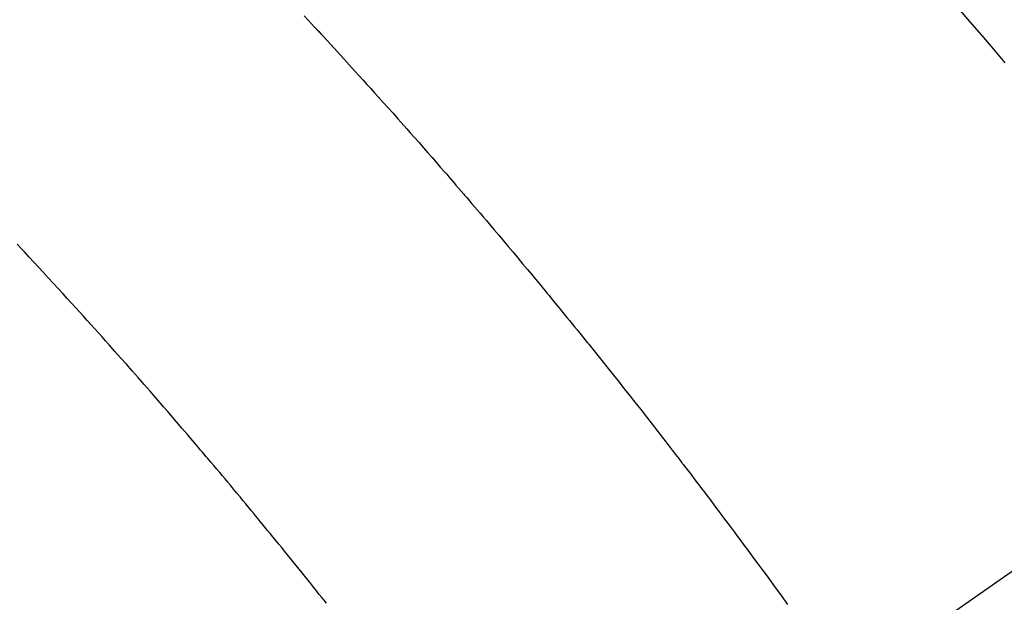
# Model space of a CAD drawing. Extents: x 27948 to 54421, y -22065 to -13195.
# Drawn here: x 43816 to 43833, y -15368 to -15357 of the extents above; entities that cross this region are included whole.
import ezdxf

# ---------------------------------------------------------------- set-up
doc = ezdxf.new("R2010")
doc.units = 0
doc.header["$LTSCALE"] = 50
doc.header["$MEASUREMENT"] = 0
doc.linetypes.add('CENTER2', pattern=[1.125, 0.75, -0.125, 0.125, -0.125])
doc.linetypes.add('HIDDEN', pattern=[0.375, 0.25, -0.125])
doc.layers.get('0').update_dxf_attribs({"linetype": 'CONTINUOUS'})
doc.layers.add('150-機器', color=8, linetype='CONTINUOUS')
doc.layers.add('160-文字', color=254, linetype='CONTINUOUS')
doc.styles.add('KH001', font='txt')
doc.dimstyles.new('KH1xx030', dxfattribs={"dimscale": 30, "dimtxt": 2, "dimasz": 0.6, "dimexe": 0.3, "dimexo": 1.2, "dimgap": 0.5, "dimtad": 3, "dimdec": 1, "dimdsep": 46, "dimlunit": 6, "dimtxsty": 'KH001', "dimblk": 'DOT', "dimcen": 1, "dimdle": 1, "dimclrd": 256, "dimclre": 256, "dimclrt": 256, "dimadec": 0, "dimazin": 0, "dimtfac": 1, "dimtdec": 1, "dimtix": 1, "dimtmove": 2, "dimatfit": 3, "dimldrblk": 'CLOSEDBLANK', "dimfxl": 1, "dimtolj": 1, "dimtzin": 0, "dimlwd": -1, "dimlwe": -1, "dimarcsym": 0})

# ---------------------------------------------------------------- blocks, each defined once
blk = doc.blocks.new('F402_H')
at = {"layer": '150-機器', "color": 13, "linetype": 'CENTER2'}
blk.add_line((0, 0), (244.018, -170.863), dxfattribs=at)
at = {"layer": '150-機器', "color": 13, "linetype": 'HIDDEN'}
for points in [[(209.789, -137.72), (209.997, -137.473), (210.206, -137.227), (210.416, -136.981), (210.626, -136.737)], [(222.319, -136.88), (222.24, -136.964), (222.131, -137.082), (222.098, -137.119), (222.068, -137.152), (222.049, -137.172), (222.05, -137.171), (222.055, -137.165), (222.063, -137.157), (222.07, -137.148), (222.077, -137.141), (222.081, -137.137), (222.056, -137.163), (222.015, -137.208), (221.969, -137.259), (221.723, -137.528), (221.554, -137.712), (221.416, -137.863), (221.263, -138.031), (221.195, -138.106), (221.127, -138.18), (221.06, -138.255), (220.992, -138.33), (220.905, -138.428), (220.817, -138.526), (220.729, -138.624), (220.642, -138.723), (220.588, -138.783), (220.534, -138.844), (220.48, -138.904), (220.426, -138.965), (220.345, -139.056), (220.265, -139.147), (220.185, -139.239), (220.105, -139.33), (220.031, -139.415), (219.957, -139.499), (219.884, -139.584), (219.81, -139.668), (219.77, -139.714), (219.73, -139.76), (219.69, -139.806), (219.65, -139.852), (219.604, -139.906), (219.557, -139.96), (219.511, -140.015), (219.464, -140.069), (219.451, -140.085), (219.438, -140.1), (219.424, -140.116), (219.411, -140.131), (219.364, -140.186), (219.318, -140.24), (219.271, -140.294), (219.225, -140.348), (219.172, -140.41), (219.119, -140.473), (219.066, -140.535), (219.013, -140.598), (218.927, -140.699), (218.841, -140.801), (218.755, -140.902), (218.67, -141.004), (218.584, -141.106), (218.498, -141.208), (218.413, -141.311), (218.327, -141.413), (218.255, -141.5), (218.182, -141.587), (218.11, -141.674), (218.038, -141.761), (218.005, -141.801), (217.973, -141.841), (217.94, -141.881), (217.907, -141.92), (217.836, -142.008), (217.764, -142.096), (217.692, -142.183), (217.62, -142.271), (217.575, -142.327), (217.529, -142.383), (217.484, -142.438), (217.439, -142.494), (217.393, -142.55), (217.348, -142.607), (217.302, -142.663), (217.257, -142.719), (217.25, -142.727), (217.244, -142.735), (217.237, -142.743), (217.231, -142.751), (217.114, -142.895), (216.997, -143.041), (216.881, -143.186), (216.766, -143.332), (216.701, -143.413), (216.637, -143.494), (216.573, -143.575), (216.509, -143.656), (216.432, -143.754), (216.355, -143.852), (216.278, -143.949), (216.201, -144.047), (216.099, -144.178), (215.997, -144.309), (215.896, -144.44), (215.795, -144.571), (215.737, -144.645), (215.68, -144.719), (215.623, -144.793), (215.566, -144.868), (215.56, -144.876), (215.554, -144.884), (215.547, -144.892), (215.541, -144.9), (215.471, -144.99), (215.402, -145.081), (215.333, -145.173), (215.264, -145.264), (215.214, -145.33), (215.164, -145.396), (215.113, -145.462), (215.063, -145.528), (214.982, -145.636), (214.901, -145.744), (214.82, -145.853), (214.738, -145.961), (214.682, -146.036), (214.626, -146.111), (214.57, -146.186), (214.514, -146.261), (214.451, -146.345), (214.39, -146.428), (214.328, -146.512), (214.266, -146.596), (214.192, -146.696), (214.118, -146.797), (214.044, -146.898), (213.97, -146.999), (213.897, -147.1), (213.823, -147.201), (213.749, -147.302), (213.676, -147.404)], [(221.92, -147.38), (221.962, -147.327), (222.004, -147.274), (222.047, -147.221), (222.098, -147.156), (222.15, -147.092), (222.201, -147.027), (222.253, -146.962), (222.305, -146.898), (222.356, -146.834), (222.408, -146.77), (222.46, -146.705), (222.512, -146.641), (222.564, -146.577), (222.615, -146.513), (222.667, -146.449), (222.719, -146.385), (222.771, -146.321), (222.824, -146.257), (222.876, -146.193), (222.923, -146.135), (222.971, -146.078), (223.018, -146.02), (223.066, -145.962), (223.103, -145.916), (223.141, -145.87), (223.179, -145.823), (223.217, -145.777), (223.264, -145.72), (223.312, -145.662), (223.36, -145.605), (223.407, -145.547), (223.464, -145.478), (223.522, -145.41), (223.579, -145.341), (223.636, -145.272), (223.684, -145.215), (223.732, -145.158), (223.78, -145.1), (223.828, -145.043), (223.881, -144.981), (223.934, -144.918), (223.987, -144.856), (224.04, -144.793), (224.073, -144.754), (224.107, -144.714), (224.14, -144.675), (224.174, -144.635), (224.207, -144.596), (224.241, -144.556), (224.275, -144.516), (224.309, -144.477), (224.405, -144.364), (224.502, -144.251), (224.598, -144.139), (224.695, -144.026), (224.763, -143.948), (224.831, -143.87), (224.898, -143.792), (224.966, -143.713), (225.073, -143.591), (225.18, -143.469), (225.287, -143.347), (225.394, -143.225), (225.496, -143.109), (225.598, -142.994), (225.701, -142.878), (225.804, -142.763), (225.867, -142.692), (225.93, -142.621), (225.994, -142.549), (226.058, -142.478), (226.126, -142.402), (226.195, -142.326), (226.264, -142.25), (226.333, -142.174), (226.406, -142.093), (226.48, -142.012), (226.554, -141.932), (226.627, -141.851), (226.716, -141.754), (226.804, -141.657), (226.893, -141.561), (226.982, -141.465), (227.066, -141.374), (227.15, -141.283), (227.234, -141.193), (227.318, -141.102), (227.382, -141.034), (227.446, -140.965)]]:
    blk.add_lwpolyline(points, dxfattribs=at)
blk = doc.blocks.new('_ClosedBlank')
at = {"color": 0, "linetype": 'ByBlock', "lineweight": -2}
for p, q in [((-1, 0.16667), (0, 0)), ((-1, 0.16667), (-1, -0.16667)), ((0, 0), (-1, -0.16667))]:
    blk.add_line(p, q, dxfattribs=at)
blk = doc.blocks.new('_Dot')
at = {"color": 0, "linetype": 'ByBlock', "lineweight": -2}
blk.add_line((-0.5, 0), (-1, 0), dxfattribs=at)
at = {"color": 0, "linetype": 'ByBlock', "const_width": 0.5}
blk.add_lwpolyline([(-0.25, 0, 1), (0.25, 0, 1)], format="xyb", close=True, dxfattribs=at)

msp = doc.modelspace()

# ---------------------------------------------------------------- block references
at = {"layer": '150-機器', "xscale": -1}
msp.add_blockref('F402_H', (44043.042, -15220.467), dxfattribs=at)

# ---------------------------------------------------------------- leaders
at = {"layer": '160-文字', "annotation_type": 0, "has_hookline": 1, "hookline_direction": 1}
for points, text_width in [([(44823.035, -15200.659), (43909.055, -16882.756), (43891.055, -16882.756)], 1630.051), ([(44553.035, -15200.659), (43798.175, -16567.933), (43780.175, -16567.933)], 1240.203), ([(43923.035, -15292.677), (43304.476, -16155.952), (43286.476, -16155.952)], 963.959)]:
    msp.add_leader(points, dimstyle='KH1xx030', override={"dimgap": 0.5, "dimtad": 1}, dxfattribs=dict(at, text_width=text_width))
at = {"layer": '160-文字'}
msp.add_leader([(44163.035, -15220.659), (43304.476, -16155.952)], dimstyle='KH1xx030', override={"dimgap": 0.5, "dimtad": 1}, dxfattribs=at)

doc.saveas('drawing.dxf')
